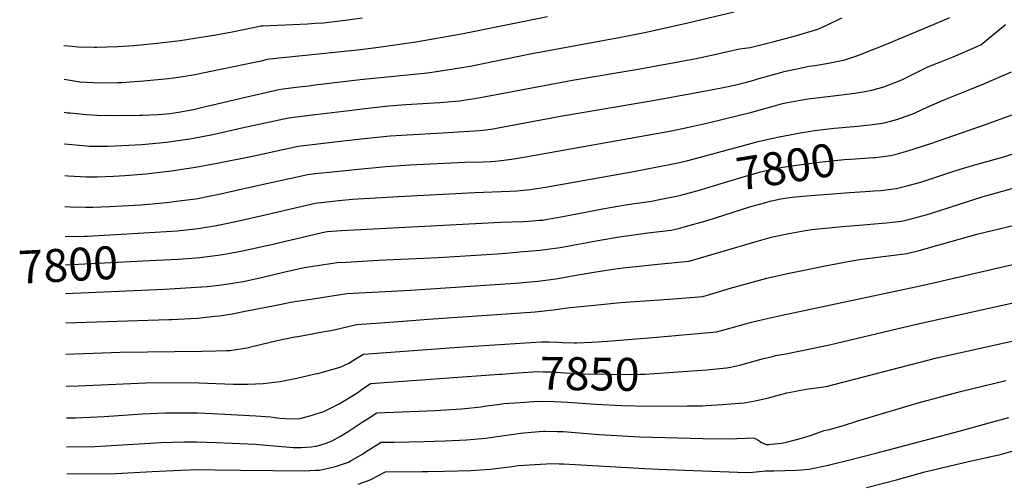
# Model space of a CAD drawing. Units: inches. Extents: x 2524742 to 2530113, y 1541760 to 1547099.
# Drawn here: x 2524742 to 2525602, y 1545959 to 1546364 of the extents above; entities that cross this region are included whole.
import ezdxf
from ezdxf.enums import TextEntityAlignment as Align

# ---------------------------------------------------------------- set-up
doc = ezdxf.new("R2010")
doc.units = ezdxf.units.IN
doc.header["$MEASUREMENT"] = 0
doc.layers.add('tile_2463_36_contour_10ft', color=144, linetype='Continuous')
doc.styles.add('Arial', font='arial.ttf')

msp = doc.modelspace()

# ---------------------------------------------------------------- linework, layer by layer
at = {"layer": 'tile_2463_36_contour_10ft'}
msp.add_line((2524781.63, 1546149.04, 7800), (2524861.13, 1546153.15, 7800), dxfattribs=at)
for points, elevation in [([(2525000, 1546306.5), (2525039.49, 1546311.4), (2525098.14, 1546317.15), (2525115.57, 1546319.69), (2525135.49, 1546323.03), (2525188.1, 1546333.68), (2525267.3, 1546348.17), (2525289.43, 1546352.56), (2525325.81, 1546360.74), (2525366.47, 1546370.46)], 7750), ([(2525000, 1546333.32), (2525039.73, 1546337.49), (2525055.27, 1546339.41), (2525088.13, 1546344.32), (2525128, 1546351.36), (2525203.2, 1546366.4)], 7740), ([(2525000, 1546254.73), (2525026.99, 1546257.87), (2525045.79, 1546259.96), (2525065.53, 1546261.9), (2525080.44, 1546262.84), (2525111.64, 1546264.48), (2525134.63, 1546265.96), (2525143.55, 1546266.58), (2525146.68, 1546266.85), (2525155.52, 1546268.19), (2525160.04, 1546268.88), (2525214.65, 1546279.09), (2525297, 1546293.27), (2525346.35, 1546302.3), (2525358.19, 1546304.51), (2525366.57, 1546306.37), (2525375.89, 1546308.61), (2525381.36, 1546310.08), (2525385.32, 1546311.29), (2525389.84, 1546312.71), (2525398.6, 1546315.03), (2525411.33, 1546318.41), (2525415.46, 1546319.44), (2525425.19, 1546321.5), (2525431.61, 1546322.84), (2525436.91, 1546323.6), (2525448.65, 1546325.43), (2525463.21, 1546328.38), (2525475.21, 1546332.41), (2525483.32, 1546335.63), (2525498.15, 1546341.66), (2525539.21, 1546358.9), (2525554.78, 1546365.54)], 7770), ([(2525000, 1546280.58), (2525029.82, 1546284.23), (2525046.14, 1546286.17), (2525064.44, 1546288.13), (2525079.34, 1546289.31), (2525109.15, 1546291.16), (2525126.07, 1546292.68), (2525137.31, 1546294.27), (2525139.52, 1546294.59), (2525152.06, 1546296.88), (2525224.86, 1546310.61), (2525282.39, 1546320.27), (2525331.69, 1546329.39), (2525350.61, 1546333.4), (2525370.95, 1546338.18), (2525380.32, 1546339.26), (2525400.16, 1546344.23), (2525420.03, 1546349.52), (2525439.41, 1546355.35), (2525447.87, 1546359.11), (2525460.42, 1546365.2)], 7760), ([(2525000, 1546360.49), (2525007.44, 1546360.93), (2525026.33, 1546363.17), (2525041.26, 1546365.19)], 7730), ([(2524780.33, 1546341), (2524787.54, 1546340.31), (2524792.55, 1546339.84), (2524806.88, 1546339.44), (2524809.26, 1546339.44), (2524827.28, 1546340.1), (2524841.49, 1546341.1), (2524861.93, 1546342.92), (2524881.96, 1546345.39), (2524913.06, 1546350.33), (2524927.44, 1546353.04), (2524945.8, 1546356.79), (2524952.62, 1546358.14), (2524954.41, 1546358.27), (2524993.75, 1546360.07), (2525000, 1546360.49)], 7730), ([(2525000, 1546228.91), (2525012.14, 1546230.22), (2525037.65, 1546232.93), (2525062.07, 1546235.13), (2525082.91, 1546236.51), (2525130.87, 1546238.9), (2525146.9, 1546239.37), (2525153.68, 1546239.66), (2525157.44, 1546239.93), (2525167.39, 1546240.9), (2525173.66, 1546241.89), (2525180.67, 1546243.02), (2525311.49, 1546266.48), (2525325.19, 1546269.18), (2525343.68, 1546273.4), (2525381.65, 1546282.65), (2525400.5, 1546288.06), (2525408.56, 1546290.16), (2525412.96, 1546291.06), (2525422.49, 1546292.97), (2525431.1, 1546294.28), (2525455.61, 1546297.22), (2525471.79, 1546299.2), (2525480.6, 1546300.76), (2525486.59, 1546301.87), (2525497.25, 1546304.99), (2525512.89, 1546311.08), (2525523.3, 1546316.26), (2525525.69, 1546317.43), (2525535.03, 1546321.99), (2525540, 1546324.06), (2525546.21, 1546326.57), (2525557.8, 1546331.17), (2525568.48, 1546335.69), (2525577.33, 1546339.54), (2525581.85, 1546341.51), (2525603.5, 1546359.27)], 7780), ([(2524780.53, 1546311.64), (2524785.73, 1546310.63), (2524794.4, 1546309.35), (2524805.84, 1546308.64), (2524811.58, 1546308.37), (2524827.35, 1546308.52), (2524830.86, 1546308.67), (2524849.93, 1546309.97), (2524871.81, 1546312.13), (2524880.53, 1546313.27), (2524893.25, 1546315.26), (2524901.8, 1546316.96), (2524949.85, 1546326.93), (2524951.92, 1546327.4), (2524957.06, 1546328.75), (2524960.21, 1546329.49), (2525000, 1546333.32)], 7740), ([(2525359.38, 1546249.45), (2525371.26, 1546252.77), (2525387.35, 1546256.98), (2525400.02, 1546259.79), (2525405.63, 1546261.01), (2525424.26, 1546264.68), (2525436.57, 1546266.77), (2525448.72, 1546268.17), (2525453.64, 1546268.71), (2525470.91, 1546270.25), (2525485.09, 1546271.64), (2525495.6, 1546273.14), (2525498.59, 1546273.65), (2525502.99, 1546274.84), (2525509.28, 1546276.6), (2525511.83, 1546277.4), (2525522.46, 1546281.32), (2525524.46, 1546282.09), (2525535.11, 1546286.93), (2525550.57, 1546293.78), (2525572.39, 1546302.4), (2525584.61, 1546307.61), (2525608.82, 1546318.05)], 7790), ([(2524780.73, 1546282.75), (2524783.45, 1546282.24), (2524785.72, 1546281.99), (2524799.99, 1546280.57), (2524804.72, 1546280.33), (2524809.54, 1546280.2), (2524826.65, 1546279.84), (2524846.72, 1546279.96), (2524849.22, 1546280.06), (2524862.89, 1546280.72), (2524873.02, 1546281.65), (2524880.6, 1546282.72), (2524893.77, 1546285.14), (2524905.37, 1546287.81), (2524914.46, 1546289.93), (2524935.36, 1546295.05), (2524968.18, 1546302.48), (2524972.19, 1546303.04), (2524983.43, 1546304.5), (2524994.63, 1546305.86), (2525000, 1546306.5)], 7750), ([(2525488.44, 1546243.01), (2525489.76, 1546243.1), (2525503.32, 1546244.72), (2525507.82, 1546245.87), (2525514.03, 1546247.55), (2525522.74, 1546250.3), (2525524.65, 1546250.91), (2525537.31, 1546255.04), (2525586.13, 1546271.89), (2525598.92, 1546276.54), (2525635.16, 1546289.76)], 7800), ([(2524780.92, 1546254.95), (2524781.27, 1546254.9), (2524783.99, 1546254.56), (2524799.99, 1546253.12), (2524802.67, 1546253.05), (2524809.54, 1546252.97), (2524819.09, 1546253.07), (2524825.28, 1546253.31), (2524848.62, 1546254.39), (2524869.96, 1546256.46), (2524890.48, 1546259.4), (2524910.63, 1546263.18), (2524935.79, 1546268.86), (2524976.68, 1546277.73), (2524985.94, 1546278.88), (2525000, 1546280.58)], 7760), ([(2524781.1, 1546227.36), (2524783.99, 1546227.1), (2524799.99, 1546226.14), (2524809.54, 1546226.18), (2524823.74, 1546226.58), (2524833.53, 1546227.15), (2524848.39, 1546228.36), (2524852.17, 1546228.69), (2524874.09, 1546231.29), (2524895.38, 1546234.54), (2524915.74, 1546238.22), (2524945.3, 1546244.28), (2524985.17, 1546252.97), (2524997.49, 1546254.44), (2525000, 1546254.73)], 7770), ([(2525000, 1546148.22), (2525019.15, 1546151.1), (2525026.96, 1546151.55), (2525055.31, 1546153.09), (2525107.76, 1546155.66), (2525159.02, 1546158.83), (2525166.88, 1546159.4), (2525178.78, 1546160.35), (2525196.81, 1546161.84), (2525214.23, 1546164.41), (2525249.03, 1546170.68), (2525265.94, 1546173.56), (2525290.82, 1546177.03), (2525311.14, 1546179.31), (2525317.69, 1546180.95), (2525323.66, 1546182.57), (2525342.77, 1546188.03), (2525380.99, 1546200.11), (2525389.5, 1546202.51), (2525398.88, 1546205.06), (2525407, 1546206.75), (2525412.56, 1546207.74), (2525417.24, 1546208.37), (2525426.14, 1546209.3), (2525467.1, 1546212.51), (2525480.82, 1546213.18), (2525488.54, 1546213.78), (2525494.47, 1546214.29), (2525508.02, 1546216.03), (2525518.35, 1546218.4), (2525529.45, 1546221.58), (2525533.87, 1546223.01), (2525556.68, 1546230.48), (2525562.94, 1546232.56), (2525574.55, 1546236.01), (2525602.15, 1546243.74), (2525615.97, 1546248.14)], 7810), ([(2525332.41, 1546242.03), (2525340.2, 1546244.09), (2525359.38, 1546249.45)], 7790), ([(2525336.75, 1546214.72), (2525342.55, 1546216.38), (2525376.12, 1546226.77), (2525389.76, 1546230.56), (2525393.02, 1546231.45), (2525395.83, 1546232.02), (2525406.9, 1546234.22), (2525418.91, 1546236.13), (2525440.72, 1546239.03), (2525448.8, 1546239.83), (2525462.42, 1546241.13), (2525468.16, 1546241.61), (2525476.08, 1546242.15), (2525488.44, 1546243.01)], 7800), ([(2525000, 1546202.98), (2525002.16, 1546203.47), (2525008.03, 1546204.07), (2525020.7, 1546205.3), (2525032.6, 1546206.42), (2525072.89, 1546208.83), (2525139.71, 1546212.37), (2525170.32, 1546213.51), (2525176.24, 1546213.82), (2525188.1, 1546214.94), (2525191.77, 1546215.55), (2525201.32, 1546217.14), (2525276.76, 1546230.41), (2525312.73, 1546237.37), (2525315.98, 1546238.06), (2525324.68, 1546239.99), (2525332.41, 1546242.03)], 7790), ([(2524781.29, 1546200.02), (2524785.81, 1546199.81), (2524799.43, 1546199.47), (2524805.64, 1546199.64), (2524820.11, 1546200.09), (2524847.63, 1546201.73), (2524857.95, 1546202.58), (2524872.74, 1546204.01), (2524876.3, 1546204.4), (2524895.29, 1546206.96), (2524897.31, 1546207.27), (2524908.53, 1546209.39), (2524914.54, 1546210.55), (2524945.61, 1546217.51), (2524993.67, 1546228.22), (2525000, 1546228.91)], 7780), ([(2525000, 1546119.66), (2525027.65, 1546123.94), (2525083.39, 1546127.05), (2525174.98, 1546133.15), (2525178.74, 1546133.42), (2525194.55, 1546134.78), (2525197.12, 1546135.12), (2525210.55, 1546137), (2525225, 1546139.52), (2525243.62, 1546142.82), (2525260.48, 1546145.41), (2525269.15, 1546146.47), (2525299.48, 1546149.74), (2525305.82, 1546150.26), (2525326.84, 1546152.2), (2525331.96, 1546153.91), (2525385.55, 1546169.48), (2525397.76, 1546172.94), (2525401.36, 1546173.79), (2525414.1, 1546176.44), (2525426.89, 1546178.73), (2525430.38, 1546179.32), (2525434.12, 1546179.93), (2525460.72, 1546182.75), (2525482.61, 1546184.44), (2525485.49, 1546184.66), (2525499.14, 1546185.75), (2525512.69, 1546187.45), (2525523.45, 1546189.97), (2525529.62, 1546191.68), (2525534.13, 1546192.95), (2525544.45, 1546196.2), (2525584.12, 1546208.86), (2525588.49, 1546210.14), (2525615.37, 1546217.53)], 7820), ([(2525000, 1546176.07), (2525006.02, 1546177.52), (2525010.66, 1546178.25), (2525022.93, 1546179.02), (2525162.48, 1546186.49), (2525181.81, 1546187.03), (2525186.48, 1546187.31), (2525196.1, 1546188.05), (2525199.01, 1546188.33), (2525203, 1546188.99), (2525216.47, 1546191.29), (2525253, 1546198.49), (2525271.4, 1546201.72), (2525279.09, 1546202.85), (2525283.93, 1546203.49), (2525293.94, 1546204.85), (2525302.61, 1546206.49), (2525311.25, 1546208.17), (2525314.45, 1546208.84), (2525319.77, 1546210.03), (2525324.17, 1546211.11), (2525336.75, 1546214.72)], 7800), ([(2524781.46, 1546173.9), (2524798.36, 1546174.15), (2524800.58, 1546174.24), (2524860.25, 1546177.56), (2524879.37, 1546178.87), (2524895.15, 1546180.46), (2524897.87, 1546180.77), (2524913.78, 1546183.54), (2524929.27, 1546186.82), (2524953.59, 1546192.24), (2524991.15, 1546200.98), (2525000, 1546202.98)], 7790), ([(2525000, 1546089.18), (2525016.52, 1546092.36), (2525022.77, 1546093.83), (2525036.09, 1546096.81), (2525057.05, 1546098.43), (2525080.51, 1546100.23), (2525099.16, 1546101.64), (2525120.23, 1546103.16), (2525150.28, 1546105.12), (2525192.32, 1546108.03), (2525197.73, 1546108.6), (2525208.29, 1546109.78), (2525220.46, 1546111.46), (2525252.63, 1546114.75), (2525267, 1546116.21), (2525309.6, 1546119.07), (2525338.92, 1546121.27), (2525359.42, 1546127.59), (2525362.1, 1546128.34), (2525394.83, 1546137.3), (2525412.99, 1546141.49), (2525427.52, 1546144.56), (2525442.82, 1546147.75), (2525450.66, 1546149.23), (2525467.48, 1546152.3), (2525477.83, 1546154.16), (2525503.54, 1546157.13), (2525517.36, 1546158.92), (2525528.09, 1546161.61), (2525572.33, 1546174.3), (2525579.69, 1546176.18), (2525667.71, 1546197.25)], 7830), ([(2524861.13, 1546153.15), (2524880.25, 1546154.14), (2524892.31, 1546155.03), (2524899.14, 1546155.57), (2524917.37, 1546157.78), (2524923.96, 1546159), (2524935.08, 1546161.08), (2524961.78, 1546166.79), (2525000, 1546176.07)], 7800), ([(2525000, 1546053.64), (2525002.39, 1546054.13), (2525021.98, 1546059.55), (2525029.33, 1546063.19), (2525035.8, 1546067.13), (2525042.27, 1546071.05), (2525121.53, 1546076.83), (2525129.79, 1546077.39), (2525192.83, 1546081.55), (2525198.13, 1546081.64), (2525204.36, 1546081.62), (2525213.05, 1546081.34), (2525215.93, 1546081.17), (2525226.42, 1546080.78), (2525228.81, 1546080.86), (2525241.85, 1546081.51), (2525255.5, 1546082.24), (2525298.81, 1546085.8), (2525351.01, 1546090.35), (2525358.56, 1546092.4), (2525381.56, 1546098.85), (2525392.44, 1546101.58), (2525408.42, 1546105.05), (2525520.63, 1546128.94), (2525522.22, 1546129.19), (2525535.71, 1546132.28), (2525647.44, 1546158.28)], 7840), ([(2524781.8, 1546124.12), (2524868.21, 1546127.89), (2524887.05, 1546128.88), (2524905.59, 1546130.15), (2524916.24, 1546131.21), (2524922.34, 1546132.08), (2524937.04, 1546134.6), (2524954.18, 1546138.31), (2524972.35, 1546142.68), (2524990.38, 1546146.78), (2525000, 1546148.22)], 7810), ([(2524781.97, 1546098.45), (2524872.02, 1546101.26), (2524874.58, 1546101.35), (2524896.9, 1546102.49), (2524897.2, 1546102.51), (2524912.44, 1546104.07), (2524916.34, 1546104.58), (2524927.35, 1546106.33), (2524941.88, 1546109.04), (2524958.55, 1546112.49), (2524974.58, 1546115.71), (2524978.52, 1546116.34), (2525000, 1546119.66)], 7820), ([(2525317.16, 1546055.42), (2525342.51, 1546057.24), (2525345.18, 1546057.45), (2525359.59, 1546059.04), (2525363.1, 1546059.43), (2525365.87, 1546060.02), (2525372.23, 1546061.58), (2525392.06, 1546067.01), (2525399.92, 1546069.04), (2525402.33, 1546069.65), (2525411.44, 1546071.36), (2525422.97, 1546073.45), (2525449.73, 1546079.05), (2525525.72, 1546097.17), (2525627.37, 1546119.75)], 7850), ([(2524782.16, 1546070.96), (2524829.62, 1546072.73), (2524900.91, 1546073.68), (2524913.16, 1546073.93), (2524922.88, 1546074.2), (2524925.31, 1546074.27), (2524940.31, 1546076.52), (2524953.39, 1546079.63), (2524966.88, 1546082.85), (2524980.67, 1546085.78), (2524986.28, 1546086.81), (2524997.59, 1546088.72), (2525000, 1546089.18)], 7830), ([(2525000, 1545990.36), (2525001.22, 1545990.53), (2525008.89, 1545992.8), (2525014.9, 1545995.26), (2525022.24, 1545999.19), (2525028.05, 1546002.64), (2525041, 1546011.38), (2525045.85, 1546014.47), (2525054.03, 1546019.55), (2525104.95, 1546021.78), (2525109.61, 1546022.02), (2525128.09, 1546023.06), (2525133.8, 1546023.64), (2525144.92, 1546024.93), (2525149.5, 1546025.62), (2525161.68, 1546027.24), (2525165.11, 1546027.68), (2525179.39, 1546028.74), (2525191.32, 1546029.56), (2525197.36, 1546029.93), (2525208.92, 1546029.64), (2525220.78, 1546028.95), (2525245.24, 1546027.22), (2525268.08, 1546026.11), (2525291.73, 1546025.55), (2525325.19, 1546025.7), (2525338.26, 1546025.81), (2525341.84, 1546025.93), (2525356.25, 1546026.79), (2525370.63, 1546028.07), (2525375.18, 1546028.51), (2525384.58, 1546030), (2525393.73, 1546032.11), (2525396.35, 1546032.76), (2525407.25, 1546035.64), (2525412.45, 1546036.97), (2525418.64, 1546038.32), (2525421.38, 1546038.84), (2525431.06, 1546040.51), (2525438.59, 1546041.4), (2525446.68, 1546042.78), (2525543.56, 1546067.77), (2525615.8, 1546083.88)], 7860), ([(2524782.35, 1546043.08), (2524792.99, 1546043.32), (2524851.95, 1546045.91), (2524860.82, 1546046.08), (2524898.31, 1546045.89), (2524928.61, 1546044.8), (2524935.95, 1546044.76), (2524941.09, 1546044.83), (2524954.58, 1546045.18), (2524969.34, 1546047.15), (2524984.02, 1546049.92), (2525000, 1546053.64)], 7840), ([(2525162.87, 1546053.49), (2525177.13, 1546054.49), (2525195.1, 1546055.69), (2525199.37, 1546055.61), (2525206.66, 1546055.4), (2525218.27, 1546054.56), (2525235.08, 1546053.77), (2525276.19, 1546053.23), (2525284.14, 1546053.35), (2525288.36, 1546053.59), (2525313.62, 1546055.16), (2525317.16, 1546055.42)], 7850), ([(2525000, 1546018.38), (2525007.64, 1546020.74), (2525011.57, 1546022.69), (2525021.07, 1546027.57), (2525036.35, 1546036.73), (2525042.09, 1546040.9), (2525048.45, 1546045.3), (2525161.26, 1546053.37), (2525162.87, 1546053.49)], 7850), ([(2525000, 1545969.37), (2525003.92, 1545969.52), (2525006.47, 1545970), (2525017.95, 1545972.6), (2525029.05, 1545976.39), (2525031.64, 1545977.77), (2525041.47, 1545983.53), (2525044.71, 1545985.72), (2525057.76, 1545993.81), (2525069.1, 1545994.08), (2525095.01, 1545994.56), (2525113.62, 1545995.09), (2525132.19, 1545995.87), (2525139.16, 1545996.51), (2525149.06, 1545997.42), (2525179.71, 1546001.69), (2525182.58, 1546002.06), (2525195.91, 1546003.28), (2525199.69, 1546003.5), (2525201.82, 1546003.49), (2525211.71, 1546003.41), (2525217.07, 1546003.2), (2525223.92, 1546002.71), (2525248.43, 1546000.61), (2525283.93, 1545998.5), (2525338.98, 1545997.11), (2525361.51, 1545996.98), (2525375.98, 1545997.45), (2525383.18, 1545997.73), (2525387.14, 1545995.98), (2525390.29, 1545993.61), (2525394.17, 1545992.01), (2525396.63, 1545991.98), (2525398.78, 1545992.14), (2525407.62, 1545992.98), (2525413.2, 1545994.23), (2525417.57, 1545995.34), (2525425.3, 1545997.53), (2525433.96, 1546000.05), (2525436.26, 1546001.05), (2525445.09, 1546004.06), (2525449.61, 1546004.93), (2525455.56, 1546006.66), (2525461.84, 1546008.49), (2525474.34, 1546012.58), (2525527.12, 1546028.49), (2525564.24, 1546038.37), (2525603.93, 1546047.83)], 7870), ([(2524782.53, 1546015.27), (2524786.67, 1546015.21), (2524790.41, 1546015.28), (2524809.33, 1546016.02), (2524815.48, 1546016.36), (2524849.07, 1546018.79), (2524868.87, 1546019.73), (2524872.22, 1546019.76), (2524881.35, 1546019.76), (2524893.89, 1546019.7), (2524897.21, 1546019.69), (2524910.14, 1546019.1), (2524948.1, 1546017.02), (2524961.11, 1546016.03), (2524969.28, 1546014.9), (2524974.12, 1546014.6), (2524985.47, 1546014.48), (2524987.89, 1546014.9), (2524998.69, 1546017.97), (2525000, 1546018.38)], 7850), ([(2525037.55, 1545957.09), (2525048.06, 1545960.91), (2525061.48, 1545968.07), (2525093.46, 1545968.36), (2525098.82, 1545968.39), (2525113.19, 1545968.58), (2525136.24, 1545969.03), (2525153.13, 1545970.44), (2525169.93, 1545972.47), (2525177.77, 1545973.42), (2525187.44, 1545974.13), (2525202.12, 1545975.11), (2525205.62, 1545975.26), (2525213.3, 1545975.12), (2525217.26, 1545975), (2525288.16, 1545970.87), (2525300.2, 1545970.32), (2525369.59, 1545967.71), (2525380, 1545967.33), (2525393.75, 1545968.88), (2525397.33, 1545969), (2525401.06, 1545969), (2525420.96, 1545969.46), (2525425.18, 1545969.8), (2525432.02, 1545970.39), (2525448.58, 1545973.95), (2525453.06, 1545974.92), (2525465.19, 1545977.94), (2525491.45, 1545984.69), (2525563.13, 1546003.68), (2525589.37, 1546010.75), (2525606.57, 1546015.39)], 7880), ([(2524782.71, 1545989.81), (2524807.54, 1545990.24), (2524826.51, 1545991.23), (2524865.36, 1545993.6), (2524885.33, 1545994.27), (2524896.15, 1545994.28), (2524913.81, 1545993.74), (2524947.78, 1545992.06), (2524957.06, 1545991.21), (2524974.49, 1545989.85), (2524980.84, 1545989.43), (2524987.98, 1545989.21), (2524996.84, 1545989.91), (2525000, 1545990.36)], 7860), ([(2525482.15, 1545954.28), (2525508.19, 1545961.01), (2525533.04, 1545967.85), (2525571.1, 1545977.02), (2525593.63, 1545981.89), (2525598.05, 1545983), (2525612.37, 1545986.99)], 7890), ([(2524782.87, 1545966.1), (2524825.81, 1545966.49), (2524857.51, 1545968.35), (2524863.58, 1545968.71), (2524882.72, 1545969.48), (2524897.08, 1545969.91), (2524912.58, 1545969.84), (2524935.03, 1545969.5), (2524990.58, 1545968.99), (2525000, 1545969.37)], 7870)]:
    msp.add_lwpolyline(points, dxfattribs=dict(at, elevation=elevation))

# ---------------------------------------------------------------- texts
at = {"color": 18, "style": 'Arial'}
for s, rotation, p in [('7800', 9.0361, (2525411.62, 1546234.97)), ('7800', 2.96488, (2524784.11, 1546149.16)), ('7850', -0.76065, (2525240.01, 1546053.71))]:
    msp.add_text(s, height=28.8, rotation=rotation, dxfattribs=at).set_placement(p, align=Align.MIDDLE_CENTER)

doc.saveas('drawing.dxf')
